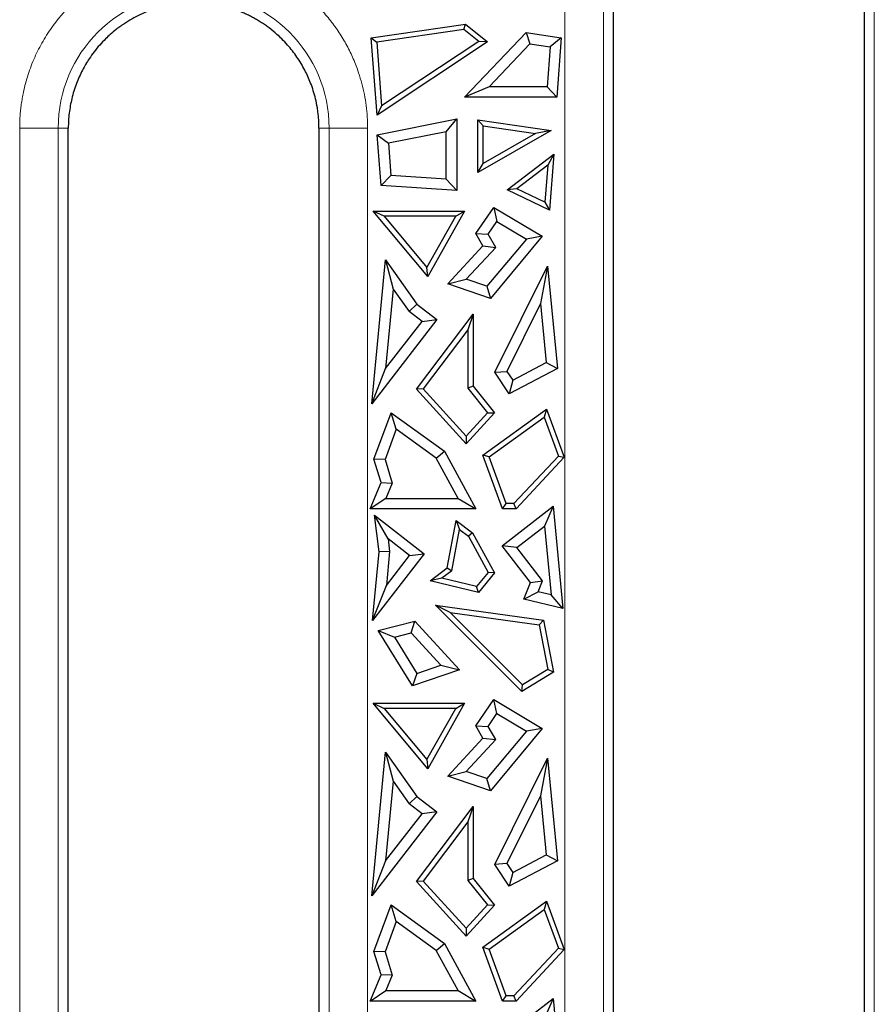
# Model space of a CAD drawing. Units: millimetres. Extents: x 0 to 420, y 0 to 297.
# Drawn here: x 295 to 312, y 135 to 155 of the extents above; entities that cross this region are included whole.
import ezdxf

# ---------------------------------------------------------------- set-up
doc = ezdxf.new("R2010")
doc.units = ezdxf.units.MM

msp = doc.modelspace()

# ---------------------------------------------------------------- linework, layer by layer
at = {"color": 8, "linetype": 'Continuous', "lineweight": 18}
for p, q in [((305.756, 129.697), (305.756, 156.1824)), ((306.5385, 124.3772), (306.5385, 156.1824)), ((312.0441, 156.1824), (312.0441, 124.3772)), ((294.676, 129.697), (294.676, 152.7824)), ((294.676, 152.7824), (295.4585, 152.7824)), ((295.4585, 124.3772), (295.4585, 152.7824)), ((295.6639, 152.7824), (295.4585, 152.7824)), ((300.9641, 152.7824), (300.7587, 152.7824)), ((300.9641, 152.7824), (300.9641, 124.3772)), ((301.7466, 152.7824), (300.9641, 152.7824)), ((301.7466, 152.7824), (301.7466, 129.697))]:
    msp.add_line(p, q, dxfattribs=at)
at = {"color": 7, "linetype": 'Continuous', "lineweight": 25}
for p, q in [((306.7439, 129.697), (306.7439, 155.9326)), ((311.8387, 155.9326), (311.8387, 129.697)), ((301.8208, 154.6183), (303.7359, 154.8948)), ((303.7054, 154.7838), (303.7359, 154.8948)), ((303.7359, 154.8948), (304.1827, 154.533)), ((301.9402, 153.0467), (301.8208, 154.6183)), ((301.8208, 154.6183), (301.9334, 154.528)), ((303.7054, 154.7838), (301.9334, 154.528)), ((304.0046, 154.5415), (303.7054, 154.7838)), ((303.7174, 153.4107), (304.9676, 154.7214)), ((304.9676, 154.7214), (305.0458, 154.4953)), ((304.9676, 154.7214), (305.6819, 154.6183)), ((305.6819, 154.6183), (305.4548, 154.4362)), ((305.6819, 154.6183), (305.5901, 153.4107)), ((301.9334, 154.528), (302.0317, 153.2339)), ((304.1827, 154.533), (301.9402, 153.0467)), ((304.0046, 154.5415), (302.0317, 153.2339)), ((304.1827, 154.533), (304.0046, 154.5415)), ((304.2141, 153.6233), (305.0458, 154.4953)), ((305.0458, 154.4953), (305.4548, 154.4362)), ((305.4548, 154.4362), (305.393, 153.6233)), ((304.2141, 153.6233), (303.7174, 153.4107)), ((305.393, 153.6233), (304.2141, 153.6233)), ((305.5901, 153.4107), (305.393, 153.6233)), ((302.0317, 153.2339), (301.9402, 153.0467)), ((305.5901, 153.4107), (303.7174, 153.4107)), ((301.9429, 152.6473), (303.5584, 152.9684)), ((303.3458, 152.7093), (303.5584, 152.9684)), ((303.5584, 152.9684), (303.5584, 151.5167)), ((304.0923, 152.8279), (303.9868, 152.9497)), ((303.9868, 152.9497), (305.4786, 152.7343)), ((303.9868, 151.8814), (303.9868, 152.9497)), ((304.0923, 152.0632), (304.0923, 152.8279)), ((304.0923, 152.8279), (305.1601, 152.6737)), ((295.6639, 129.697), (295.6639, 152.7824)), ((300.7587, 152.7824), (300.7587, 129.697)), ((302.0212, 151.6167), (301.9429, 152.6473)), ((301.9429, 152.6473), (302.1692, 152.4754)), ((303.3458, 152.7093), (302.1692, 152.4754)), ((303.3458, 151.7436), (303.3458, 152.7093)), ((305.4786, 152.7343), (303.9868, 151.8814)), ((305.1601, 152.6737), (304.0923, 152.0632)), ((305.4786, 152.7343), (305.1601, 152.6737)), ((302.1692, 152.4754), (302.2192, 151.8169)), ((304.5798, 151.5272), (305.5298, 152.2527)), ((305.5298, 152.2527), (305.4068, 152.0261)), ((305.5298, 152.2527), (305.4432, 151.1125)), ((303.9868, 151.8814), (304.0923, 152.0632)), ((305.4068, 152.0261), (304.7805, 151.5478)), ((305.4068, 152.0261), (305.3497, 151.2744)), ((302.2192, 151.8169), (302.0212, 151.6167)), ((303.3458, 151.7436), (302.2192, 151.8169)), ((303.5584, 151.5167), (303.3458, 151.7436)), ((303.5584, 151.5167), (302.0212, 151.6167)), ((304.7805, 151.5478), (304.5798, 151.5272)), ((305.4432, 151.1125), (304.5798, 151.5272)), ((305.3497, 151.2744), (304.7805, 151.5478)), ((305.3497, 151.2744), (305.4432, 151.1125)), ((301.86, 151.0968), (303.7172, 151.0968)), ((302.0853, 150.9913), (301.86, 151.0968)), ((302.968, 149.7684), (301.86, 151.0968)), ((303.7172, 151.0968), (302.968, 149.7684)), ((303.5366, 150.9913), (303.7172, 151.0968)), ((303.9486, 150.639), (304.3098, 151.1719)), ((304.3098, 151.1719), (304.3733, 150.8865)), ((304.3098, 151.1719), (305.2959, 150.5841)), ((302.0853, 150.9913), (302.9511, 149.9533)), ((303.5366, 150.9913), (302.0853, 150.9913)), ((302.9511, 149.9533), (303.5366, 150.9913)), ((304.1985, 150.6287), (304.3733, 150.8865)), ((304.3733, 150.8865), (304.9731, 150.529)), ((303.9486, 150.639), (304.1985, 150.6287)), ((304.0891, 150.3898), (303.9486, 150.639)), ((304.3503, 150.3595), (304.1985, 150.6287)), ((304.9731, 150.529), (304.1713, 149.5677)), ((305.2959, 150.5841), (304.2408, 149.3192)), ((305.2959, 150.5841), (304.9731, 150.529)), ((303.3755, 149.6155), (304.0891, 150.3898)), ((303.7528, 149.7111), (304.3503, 150.3595)), ((304.0891, 150.3898), (304.3503, 150.3595)), ((301.8311, 147.1831), (302.1129, 150.1044)), ((302.1129, 150.1044), (302.2694, 149.5124)), ((302.1129, 150.1044), (302.7467, 149.2036)), ((302.968, 149.7684), (302.9511, 149.9533)), ((304.3312, 147.8229), (305.4017, 149.9803)), ((305.4017, 149.9803), (305.2615, 149.2193)), ((305.4017, 149.9803), (305.6027, 147.8968)), ((303.3755, 149.6155), (303.7528, 149.7111)), ((304.1713, 149.5677), (303.7528, 149.7111)), ((302.2694, 149.5124), (302.1135, 147.8958)), ((302.2694, 149.5124), (302.5913, 149.055)), ((304.2408, 149.3192), (303.3755, 149.6155)), ((304.1713, 149.5677), (304.2408, 149.3192)), ((305.2615, 149.2193), (304.5766, 147.839)), ((305.2615, 149.2193), (305.3773, 148.0189)), ((302.5913, 149.055), (302.7467, 149.2036)), ((302.8533, 148.8524), (302.5913, 149.055)), ((302.7467, 149.2036), (303.1516, 148.8905)), ((303.1516, 148.8905), (301.8311, 147.1831)), ((302.1135, 147.8958), (302.8533, 148.8524)), ((302.7384, 147.4787), (303.8903, 148.9993)), ((302.8533, 148.8524), (303.1516, 148.8905)), ((303.8903, 148.9993), (303.7848, 148.6855)), ((303.8903, 148.9993), (303.8903, 147.536)), ((303.7848, 148.6855), (302.8755, 147.485)), ((303.7848, 148.6855), (303.7848, 147.499)), ((304.6954, 147.662), (305.3773, 148.0189)), ((305.3773, 148.0189), (305.6027, 147.8968)), ((301.8311, 147.1831), (302.1135, 147.8958)), ((304.3312, 147.8229), (304.5766, 147.839)), ((304.6252, 147.3852), (304.3312, 147.8229)), ((304.5766, 147.839), (304.6954, 147.662)), ((305.6027, 147.8968), (304.6252, 147.3852)), ((304.6954, 147.662), (304.6252, 147.3852)), ((302.8755, 147.485), (302.7384, 147.4787)), ((303.7513, 146.3691), (302.7384, 147.4787)), ((302.8755, 147.485), (303.7513, 146.5255)), ((303.8903, 147.536), (303.7848, 147.499)), ((303.7848, 147.499), (304.1843, 146.9998)), ((303.8903, 147.536), (304.323, 146.9953)), ((304.0875, 146.1399), (305.3831, 147.075)), ((305.3831, 147.075), (305.3322, 146.9082)), ((305.3831, 147.075), (305.7442, 146.0954)), ((301.8759, 146.0547), (302.2242, 146.9995)), ((302.2242, 146.9995), (303.3062, 146.2185)), ((302.3268, 146.6632), (302.2242, 146.9995)), ((304.1843, 146.9998), (303.7513, 146.5255)), ((304.323, 146.9953), (303.7513, 146.3691)), ((304.1843, 146.9998), (304.323, 146.9953)), ((304.2141, 146.1012), (305.3322, 146.9082)), ((305.3322, 146.9082), (305.6228, 146.1198)), ((302.3268, 146.6632), (302.1003, 146.0486)), ((303.1426, 146.0744), (302.3268, 146.6632)), ((303.7513, 146.5255), (303.7513, 146.3691)), ((303.1426, 146.0744), (303.3062, 146.2185)), ((303.3062, 146.2185), (303.9444, 145.0472)), ((302.0216, 145.5817), (301.8759, 146.0547)), ((302.1003, 146.0486), (301.8759, 146.0547)), ((302.1003, 146.0486), (302.2473, 145.5713)), ((303.5864, 145.2598), (303.1426, 146.0744)), ((304.2141, 146.1012), (304.0875, 146.1399)), ((304.4903, 145.0472), (304.0875, 146.1399)), ((304.5638, 145.1527), (304.2141, 146.1012)), ((304.7205, 145.1527), (305.6228, 146.1198)), ((305.7442, 146.0954), (304.7663, 145.0472)), ((305.6228, 146.1198), (305.7442, 146.0954)), ((301.8011, 145.0472), (302.0216, 145.5817)), ((302.0216, 145.5817), (302.2473, 145.5713)), ((302.2473, 145.5713), (302.1188, 145.2598)), ((302.1188, 145.2598), (301.8011, 145.0472)), ((302.1188, 145.2598), (303.5864, 145.2598)), ((303.5864, 145.2598), (303.9444, 145.0472)), ((303.9444, 145.0472), (301.8011, 145.0472)), ((304.4789, 144.2991), (305.5157, 145.101)), ((304.4903, 145.0472), (304.5638, 145.1527)), ((304.7663, 145.0472), (304.4903, 145.0472)), ((304.7205, 145.1527), (304.5638, 145.1527)), ((304.7663, 145.0472), (304.7205, 145.1527)), ((305.5157, 145.101), (305.3411, 144.697)), ((305.5157, 145.101), (305.7161, 143.0234)), ((301.9808, 144.1746), (301.8869, 144.9166)), ((302.1622, 144.4348), (301.8869, 144.9166)), ((301.8869, 144.9166), (302.8971, 144.1353)), ((303.3645, 143.8481), (303.5446, 144.8121)), ((303.4606, 143.7884), (303.617, 144.6257)), ((303.5446, 144.8121), (303.617, 144.6257)), ((303.5446, 144.8121), (303.8796, 144.5604)), ((303.617, 144.6257), (303.7979, 144.4898)), ((304.7772, 144.2609), (305.3411, 144.697)), ((305.3411, 144.697), (305.4759, 143.2996)), ((302.1622, 144.4348), (302.1947, 144.1778)), ((302.5988, 144.0972), (302.1622, 144.4348)), ((303.8796, 144.5604), (303.7979, 144.4898)), ((303.7979, 144.4898), (304.1976, 143.7562)), ((303.8796, 144.5604), (304.3243, 143.7442)), ((305.0581, 143.5501), (304.4789, 144.2991)), ((304.7772, 144.2609), (304.4789, 144.2991)), ((305.301, 143.5836), (304.7772, 144.2609)), ((301.8459, 142.7761), (301.9808, 144.1746)), ((302.8971, 144.1353), (301.8459, 142.7761)), ((302.1947, 144.1778), (301.9808, 144.1746)), ((302.1947, 144.1778), (302.1282, 143.4888)), ((302.1282, 143.4888), (302.5988, 144.0972)), ((302.5988, 144.0972), (302.8971, 144.1353)), ((303.0147, 143.5853), (303.3645, 143.8481)), ((303.3645, 143.8481), (303.4606, 143.7884)), ((303.2573, 143.6356), (303.0147, 143.5853)), ((303.4606, 143.7884), (303.2573, 143.6356)), ((303.9603, 143.4672), (303.2573, 143.6356)), ((304.1976, 143.7562), (303.9603, 143.4672)), ((304.3243, 143.7442), (303.9999, 143.3493)), ((304.3243, 143.7442), (304.1976, 143.7562)), ((301.8459, 142.7761), (302.1282, 143.4888)), ((303.9999, 143.3493), (303.0147, 143.5853)), ((303.9999, 143.3493), (303.9603, 143.4672)), ((304.9223, 143.2135), (305.0581, 143.5501)), ((305.0581, 143.5501), (305.301, 143.5836)), ((305.2119, 143.3628), (305.301, 143.5836)), ((304.9223, 143.2135), (305.2119, 143.3628)), ((305.4759, 143.2996), (305.2119, 143.3628)), ((305.7161, 143.0234), (305.4759, 143.2996)), ((303.4246, 142.9434), (303.1267, 143.0919)), ((303.1267, 143.0919), (305.3216, 142.7824)), ((304.8816, 141.339), (303.1267, 143.0919)), ((305.7161, 143.0234), (304.9223, 143.2135)), ((304.8977, 141.472), (303.4246, 142.9434)), ((303.4246, 142.9434), (305.2323, 142.6884)), ((301.9623, 142.5767), (302.7044, 142.7641)), ((302.6338, 142.5269), (302.7044, 142.7641)), ((302.7044, 142.7641), (303.6145, 141.7766)), ((305.3216, 142.7824), (305.2323, 142.6884)), ((305.2323, 142.6884), (305.4081, 141.7807)), ((305.3216, 142.7824), (305.5256, 141.7285)), ((301.9623, 142.5767), (302.2954, 142.4415)), ((302.6576, 141.4489), (301.9623, 142.5767)), ((302.2954, 142.4415), (302.6338, 142.5269)), ((302.2954, 142.4415), (302.7494, 141.7051)), ((303.2372, 141.8721), (302.6338, 142.5269)), ((302.7494, 141.7051), (303.2372, 141.8721)), ((303.2372, 141.8721), (303.6145, 141.7766)), ((303.6145, 141.7766), (302.6576, 141.4489)), ((302.7494, 141.7051), (302.6576, 141.4489)), ((305.5256, 141.7285), (304.8816, 141.339)), ((305.4081, 141.7807), (304.8977, 141.472)), ((305.5256, 141.7285), (305.4081, 141.7807)), ((304.8816, 141.339), (304.8977, 141.472)), ((301.86, 141.0968), (303.7172, 141.0968)), ((301.86, 141.0968), (302.0853, 140.9913)), ((302.968, 139.7684), (301.86, 141.0968)), ((303.7172, 141.0968), (302.968, 139.7684)), ((303.5366, 140.9913), (303.7172, 141.0968)), ((303.9486, 140.639), (304.3098, 141.1719)), ((304.3733, 140.8865), (304.3098, 141.1719)), ((304.3098, 141.1719), (305.2959, 140.5841)), ((302.0853, 140.9913), (302.9511, 139.9533)), ((303.5366, 140.9913), (302.0853, 140.9913)), ((302.9511, 139.9533), (303.5366, 140.9913)), ((304.1985, 140.6287), (304.3733, 140.8865)), ((304.3733, 140.8865), (304.9731, 140.529)), ((303.9486, 140.639), (304.1985, 140.6287)), ((304.0891, 140.3898), (303.9486, 140.639)), ((304.3503, 140.3595), (304.1985, 140.6287)), ((304.9731, 140.529), (304.1713, 139.5677)), ((305.2959, 140.5841), (304.2408, 139.3192)), ((305.2959, 140.5841), (304.9731, 140.529)), ((303.3755, 139.6155), (304.0891, 140.3898)), ((303.7528, 139.7111), (304.3503, 140.3595)), ((304.0891, 140.3898), (304.3503, 140.3595)), ((301.8311, 137.1831), (302.1129, 140.1044)), ((302.1129, 140.1044), (302.2694, 139.5124)), ((302.1129, 140.1044), (302.7467, 139.2036)), ((302.9511, 139.9533), (302.968, 139.7684)), ((304.3312, 137.8229), (305.4017, 139.9803)), ((305.4017, 139.9803), (305.2615, 139.2193)), ((305.4017, 139.9803), (305.6027, 137.8968)), ((303.3755, 139.6155), (303.7528, 139.7111)), ((304.1713, 139.5677), (303.7528, 139.7111)), ((302.2694, 139.5124), (302.1135, 137.8958)), ((302.2694, 139.5124), (302.5913, 139.055)), ((304.2408, 139.3192), (303.3755, 139.6155)), ((304.2408, 139.3192), (304.1713, 139.5677)), ((305.2615, 139.2193), (304.5766, 137.839)), ((305.2615, 139.2193), (305.3773, 138.0189)), ((302.5913, 139.055), (302.7467, 139.2036)), ((302.8533, 138.8524), (302.5913, 139.055)), ((302.7467, 139.2036), (303.1516, 138.8905)), ((303.1516, 138.8905), (301.8311, 137.1831)), ((302.1135, 137.8958), (302.8533, 138.8524)), ((302.7384, 137.4787), (303.8903, 138.9993)), ((303.1516, 138.8905), (302.8533, 138.8524)), ((303.8903, 138.9993), (303.7848, 138.6855)), ((303.8903, 138.9993), (303.8903, 137.536)), ((303.7848, 138.6855), (302.8755, 137.485)), ((303.7848, 138.6855), (303.7848, 137.499)), ((304.6954, 137.662), (305.3773, 138.0189)), ((305.3773, 138.0189), (305.6027, 137.8968)), ((302.1135, 137.8958), (301.8311, 137.1831)), ((304.5766, 137.839), (304.3312, 137.8229)), ((304.6252, 137.3852), (304.3312, 137.8229)), ((304.5766, 137.839), (304.6954, 137.662)), ((305.6027, 137.8968), (304.6252, 137.3852)), ((304.6954, 137.662), (304.6252, 137.3852)), ((302.8755, 137.485), (302.7384, 137.4787)), ((303.7513, 136.3691), (302.7384, 137.4787)), ((302.8755, 137.485), (303.7513, 136.5255)), ((303.8903, 137.536), (303.7848, 137.499)), ((303.7848, 137.499), (304.1843, 136.9998)), ((303.8903, 137.536), (304.323, 136.9953)), ((304.0875, 136.1399), (305.3831, 137.075)), ((305.3831, 137.075), (305.3322, 136.9082)), ((305.3831, 137.075), (305.7442, 136.0954)), ((301.8759, 136.0547), (302.2242, 136.9995)), ((302.2242, 136.9995), (303.3062, 136.2185)), ((302.3268, 136.6632), (302.2242, 136.9995)), ((304.1843, 136.9998), (303.7513, 136.5255)), ((304.323, 136.9953), (303.7513, 136.3691)), ((304.1843, 136.9998), (304.323, 136.9953)), ((304.2141, 136.1012), (305.3322, 136.9082)), ((305.3322, 136.9082), (305.6228, 136.1198)), ((302.3268, 136.6632), (302.1003, 136.0486)), ((303.1426, 136.0744), (302.3268, 136.6632)), ((303.7513, 136.5255), (303.7513, 136.3691)), ((303.1426, 136.0744), (303.3062, 136.2185)), ((303.3062, 136.2185), (303.9444, 135.0472)), ((302.0216, 135.5817), (301.8759, 136.0547)), ((302.1003, 136.0486), (301.8759, 136.0547)), ((302.1003, 136.0486), (302.2473, 135.5713)), ((303.5864, 135.2598), (303.1426, 136.0744)), ((304.4903, 135.0472), (304.0875, 136.1399)), ((304.0875, 136.1399), (304.2141, 136.1012)), ((304.5638, 135.1527), (304.2141, 136.1012)), ((304.7205, 135.1527), (305.6228, 136.1198)), ((305.7442, 136.0954), (304.7663, 135.0472)), ((305.6228, 136.1198), (305.7442, 136.0954)), ((301.8011, 135.0472), (302.0216, 135.5817)), ((302.2473, 135.5713), (302.0216, 135.5817)), ((302.2473, 135.5713), (302.1188, 135.2598)), ((301.8011, 135.0472), (302.1188, 135.2598)), ((302.1188, 135.2598), (303.5864, 135.2598)), ((303.5864, 135.2598), (303.9444, 135.0472)), ((303.9444, 135.0472), (301.8011, 135.0472)), ((304.4789, 134.2991), (305.5157, 135.101)), ((304.4903, 135.0472), (304.5638, 135.1527)), ((304.7663, 135.0472), (304.4903, 135.0472)), ((304.7205, 135.1527), (304.5638, 135.1527)), ((304.7663, 135.0472), (304.7205, 135.1527)), ((305.5157, 135.101), (305.3411, 134.697)), ((305.5157, 135.101), (305.7161, 133.0234))]:
    msp.add_line(p, q, dxfattribs=at)
at = {"color": 8, "linetype": 'Continuous', "lineweight": 18}
msp.add_arc((298.2113, 152.7824), 2.7528, 0, 180, dxfattribs=at)
for points, knots in [([(294.676, 152.7824), (294.6764, 152.8231), (294.6772, 152.9043), (294.6837, 153.026), (294.6941, 153.1473), (294.7088, 153.2681), (294.7276, 153.3885), (294.7664, 153.5906), (294.8408, 153.8713), (294.9746, 154.2206), (295.1443, 154.5542), (295.4133, 154.9675), (295.825, 155.4252), (296.3222, 155.7882), (296.7607, 156.0137), (297.1097, 156.1486), (297.471, 156.2462), (297.7778, 156.2948), (298.0234, 156.3143), (298.2061, 156.3192), (298.3888, 156.3153), (298.5102, 156.3047), (298.571, 156.2994)], [0, 0, 0, 0, 0.0206525, 0.0412578, 0.0618406, 0.0824252, 0.1030365, 0.1236987, 0.1868863, 0.2501093, 0.3132969, 0.3765199, 0.5000037, 0.6234875, 0.686675, 0.7498981, 0.8130856, 0.8763087, 0.9072664, 0.9381455, 0.9690291, 1, 1, 1, 1]), ([(299.0458, 156.2178), (299.083, 156.2084), (299.1573, 156.1896), (299.2673, 156.157), (299.3759, 156.1213), (299.483, 156.082), (299.5887, 156.0393), (299.693, 155.9932), (299.7958, 155.9437), (299.8971, 155.8907), (299.997, 155.8343), (300.1481, 155.7426), (300.3448, 155.6068), (300.578, 155.4144), (300.7952, 155.2018), (300.994, 154.9701), (301.1723, 154.7222), (301.3276, 154.461), (301.4595, 154.1889), (301.5587, 153.93), (301.6314, 153.6877), (301.683, 153.4648), (301.7196, 153.2395), (301.7424, 153.0117), (301.7452, 152.859), (301.7466, 152.7824)], [0, 0, 0, 0, 0.024441, 0.0487807, 0.0730444, 0.0972575, 0.1214457, 0.1456348, 0.1698506, 0.1941186, 0.2184644, 0.2429133, 0.306692, 0.3705148, 0.4352428, 0.5000155, 0.5647435, 0.6295162, 0.6932949, 0.7571177, 0.8058925, 0.8543629, 0.9027338, 0.9512112, 1, 1, 1, 1])]:
    msp.add_open_spline(points, degree=3, knots=knots, dxfattribs=at)
at = {"color": 7, "linetype": 'Continuous', "lineweight": 25}
for points, knots in [([(299.6709, 154.8702), (299.6447, 154.8881), (299.5923, 154.9239), (299.5115, 154.9737), (299.4293, 155.0206), (299.3454, 155.0642), (299.2599, 155.1047), (299.1729, 155.142), (299.0843, 155.1762), (298.899, 155.2398), (298.6092, 155.3094), (298.2114, 155.34), (297.8135, 155.3094), (297.4929, 155.2324), (297.2494, 155.1439), (297.0766, 155.0658), (296.9097, 154.9757), (296.8045, 154.9054), (296.7517, 154.8702)], [0, 0, 0, 0, 0.0306633, 0.0612013, 0.0916561, 0.1220704, 0.1524869, 0.1829482, 0.2134968, 0.244175, 0.3720631, 0.5000207, 0.6279088, 0.7558663, 0.8170575, 0.8779161, 0.9387832, 1, 1, 1, 1]), ([(296.7517, 154.8702), (296.7379, 154.8603), (296.6981, 154.832), (296.6191, 154.7717), (296.5213, 154.6903), (296.4103, 154.5862), (296.2595, 154.4267), (296.0985, 154.2169), (295.9428, 153.9531), (295.8216, 153.6825), (295.7457, 153.4377), (295.7033, 153.2356), (295.6811, 153.0876), (295.6665, 152.936), (295.6648, 152.8337), (295.6639, 152.7824)], [0, 0, 0, 0, 0.0209157, 0.0598289, 0.1218654, 0.1768597, 0.2464072, 0.390857, 0.5000045, 0.6214765, 0.7536033, 0.8133465, 0.874659, 0.9370344, 1, 1, 1, 1]), ([(300.7587, 152.7824), (300.7583, 152.8157), (300.7575, 152.8822), (300.7514, 152.9814), (300.7414, 153.0848), (300.7226, 153.218), (300.6807, 153.4267), (300.5998, 153.6858), (300.472, 153.9695), (300.3156, 154.2292), (300.1528, 154.4376), (300.0122, 154.5864), (299.8873, 154.7034), (299.7756, 154.7947), (299.695, 154.8528), (299.6709, 154.8702)], [0, 0, 0, 0, 0.0408724, 0.0815358, 0.1218711, 0.1682711, 0.2464016, 0.3827478, 0.4999997, 0.6272754, 0.7536062, 0.8234435, 0.8781483, 0.9635032, 1, 1, 1, 1])]:
    msp.add_open_spline(points, degree=3, knots=knots, dxfattribs=at)

doc.saveas('drawing.dxf')
